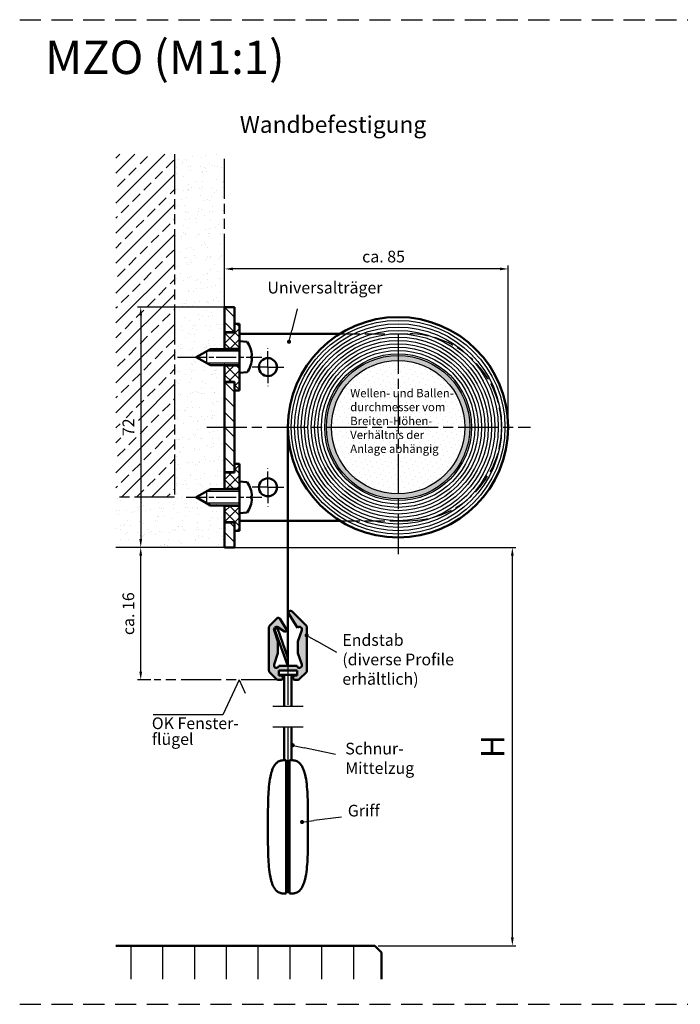
# Model space of a CAD drawing. Units: millimetres. Extents: x 404 to 861, y 653 to 948.
# Drawn here: x 404 to 602, y 653 to 948 of the extents above; entities that cross this region are included whole.
import ezdxf

# ---------------------------------------------------------------- set-up
doc = ezdxf.new("R2010")
doc.units = ezdxf.units.MM
for name, pattern in [('AM_DIN_G_W050x2', [6.875, 4.75, -0.875, 0.375, -0.875]), ('AM_ISO02W050', [7.5, 6, -1.5]), ('AM_ISO08W050', [18, 12, -1.5, 3, -1.5]), ('AM_ISO08W050x2', [9, 6, -0.75, 1.5, -0.75]), ('AM_ISO09W050', [22.5, 12, -1.5, 3, -1.5, 3, -1.5]), ('GEN7A', [7.5, 5, -1.25, 0, -1.25]), ('HIDDEN', [9.525, 6.35, -3.175])]:
    doc.linetypes.add(name, pattern=pattern)
for name, color, linetype in [('002426-6', 2, 'Continuous'), ('01297D-8', 1, 'Continuous'), ('02937-6', 2, 'Continuous')]:
    doc.layers.add(name, color=color, linetype=linetype)
for name, color, linetype, lineweight in [('AM_0', 7, 'Continuous', 50), ('AM_0N', 7, 'Continuous', 50), ('AM_11', 3, 'AM_ISO09W050', 25), ('AM_3', 6, 'AM_ISO02W050', 25), ('AM_4N', 3, 'Continuous', 25), ('AM_5', 3, 'Continuous', 25), ('AM_7', 4, 'AM_ISO08W050', 25), ('AM_7N', 4, 'AM_ISO08W050', 25), ('AM_8', 1, 'Continuous', 25), ('AM_9', 253, 'Continuous', 0), ('AM_9N', 253, 'Continuous', 0), ('AM_INV', 253, 'Continuous', 0)]:
    doc.layers.add(name, color=color, linetype=linetype, lineweight=lineweight)
doc.styles.get("Standard").update_dxf_attribs({"font": 'isocp.shx'})
doc.dimstyles.new('AM_ISO$0', dxfattribs={"dimtxt": 3.5, "dimasz": 2.5, "dimexe": 1, "dimexo": 1, "dimgap": 1.5, "dimtad": 1, "dimdsep": 46, "dimtxsty": 'Standard', "dimcen": 0, "dimclrd": 256, "dimclre": 256, "dimclrt": 2, "dimadec": 0, "dimazin": 2, "dimtp": 0.1, "dimtm": 0.1, "dimtfac": 0.71, "dimtmove": 0, "dimatfit": 0, "dimfxl": 1, "dimlwd": -1, "dimlwe": -1, "dimarcsym": 0})

# ---------------------------------------------------------------- blocks, each defined once
blk = doc.blocks.new('*D19')
at = {"layer": 'AM_5', "transparency": 16777216}
for p, q in [((467.87, 862.18), (439.75, 862.18)), ((440.75, 859.68), (440.75, 792.68)), ((464.87, 790.18), (439.75, 790.18))]:
    blk.add_line(p, q, dxfattribs=at)
for points in [[(440.33, 859.68), (441.17, 859.68), (440.75, 862.18)], [(440.33, 792.68), (441.17, 792.68), (440.75, 790.18)]]:
    blk.add_solid(points, dxfattribs=at)
at = {"layer": 'Defpoints', "color": 0, "transparency": 16777216}
for p in [(468.87, 862.18), (440.75, 790.18), (465.87, 790.18)]:
    blk.add_point(p, dxfattribs=at)
at = {"layer": 'AM_5', "color": 2, "transparency": 16777216, "insert": (437.5, 826.18), "char_height": 3.5, "attachment_point": 5, "rotation": 90}
blk.add_mtext('72', dxfattribs=at)
blk = doc.blocks.new('*D20')
at = {"layer": 'AM_5', "transparency": 16777216}
for p, q in [((465.87, 855.68), (465.87, 874.61)), ((548.37, 873.61), (468.37, 873.61)), ((550.87, 827.18), (550.87, 874.61))]:
    blk.add_line(p, q, dxfattribs=at)
for points in [[(468.37, 874.03), (468.37, 873.2), (465.87, 873.61)], [(548.37, 874.03), (548.37, 873.2), (550.87, 873.61)]]:
    blk.add_solid(points, dxfattribs=at)
at = {"layer": 'Defpoints', "color": 0, "transparency": 16777216}
for p in [(465.87, 873.61), (465.87, 854.68), (550.87, 826.18)]:
    blk.add_point(p, dxfattribs=at)
at = {"layer": 'AM_5', "color": 2, "transparency": 16777216, "insert": (513.51, 876.86), "char_height": 3.5, "attachment_point": 5}
blk.add_mtext('ca. 85', dxfattribs=at)
blk = doc.blocks.new('*D21')
at = {"layer": 'AM_5', "transparency": 16777216}
for p, q in [((466.87, 790.18), (553.11, 790.18)), ((552.11, 673.31), (552.11, 787.68)), ((511.88, 670.81), (553.11, 670.81))]:
    blk.add_line(p, q, dxfattribs=at)
for points in [[(551.69, 787.68), (552.53, 787.68), (552.11, 790.18)], [(551.69, 673.31), (552.53, 673.31), (552.11, 670.81)]]:
    blk.add_solid(points, dxfattribs=at)
at = {"layer": 'Defpoints', "color": 0, "transparency": 16777216}
for p in [(465.87, 790.18), (552.11, 790.18), (510.88, 670.81)]:
    blk.add_point(p, dxfattribs=at)
at = {"layer": 'AM_5', "color": 7, "transparency": 16777216, "insert": (547.11, 730.5), "char_height": 7, "attachment_point": 5, "rotation": 90}
blk.add_mtext('H', dxfattribs=at)
blk = doc.blocks.new('*S2412')
at = {"layer": 'AM_5'}
h = blk.add_hatch(color=256, dxfattribs=at)
edge = h.paths.add_edge_path(flags=0)
edge.add_arc((534.37, 867.15), 0.625, 0, 360)
blk.add_line((536.82, 877.03), (535.21, 870.55), dxfattribs=at)
at = {"layer": 'AM_5', "linetype": 'Continuous'}
blk.add_line((534.52, 867.76), (535.21, 870.55), dxfattribs=at)
at = {"layer": 'AM_5', "color": 2, "insert": (562.37, 880.53), "char_height": 3.5, "attachment_point": 9}
blk.add_mtext('Universalträger', dxfattribs=at)
blk = doc.blocks.new('*S2513')
at = {"layer": 'AM_5'}
h = blk.add_hatch(color=256, dxfattribs=at)
edge = h.paths.add_edge_path(flags=0)
edge.add_arc((538.29, 723.26), 0.625, 0, 360)
at = {"layer": 'AM_5', "linetype": 'Continuous'}
blk.add_line((538.91, 723.33), (541.76, 723.69), dxfattribs=at)
at = {"layer": 'AM_5'}
blk.add_line((550.13, 724.72), (541.76, 723.69), dxfattribs=at)
at = {"layer": 'AM_5', "color": 2, "insert": (561.54, 723.83), "char_height": 3.5, "attachment_point": 9}
blk.add_mtext('Griff', dxfattribs=at)
blk = doc.blocks.new('*S2614')
at = {"layer": 'AM_5'}
h = blk.add_hatch(color=256, dxfattribs=at)
edge = h.paths.add_edge_path(flags=0)
edge.add_arc((539.65, 779.18), 0.625, 0, 360)
at = {"layer": 'AM_5', "linetype": 'Continuous'}
blk.add_line((540.19, 778.87), (542.69, 777.45), dxfattribs=at)
at = {"layer": 'AM_5'}
blk.add_line((548.69, 774.01), (542.69, 777.45), dxfattribs=at)
at = {"layer": 'AM_5', "color": 2, "insert": (550.35, 763.29), "char_height": 3.5, "attachment_point": 7}
blk.add_mtext('Endstab\\P(diverse Profile \\Perhältlich)', dxfattribs=at)
blk = doc.blocks.new('*S2715')
at = {"layer": 'AM_5'}
h = blk.add_hatch(color=256, dxfattribs=at)
edge = h.paths.add_edge_path(flags=0)
edge.add_arc((535.47, 746.28), 0.625, 0, 360)
at = {"layer": 'AM_5', "linetype": 'Continuous'}
blk.add_line((536.08, 746.14), (538.89, 745.53), dxfattribs=at)
at = {"layer": 'AM_5'}
blk.add_line((548.29, 743.49), (538.89, 745.53), dxfattribs=at)
at = {"layer": 'AM_5', "color": 2, "insert": (551.23, 736.59), "char_height": 3.5, "attachment_point": 7}
blk.add_mtext('Schnur-\\PMittelzug', dxfattribs=at)
blk = doc.blocks.new('*D25')
at = {"layer": 'AM_5', "transparency": 16777216}
for p, q in [((445.52, 790.18), (439.75, 790.18)), ((440.75, 752.96), (440.75, 787.68)), ((443.79, 750.46), (439.75, 750.46))]:
    blk.add_line(p, q, dxfattribs=at)
for points in [[(440.33, 787.68), (441.17, 787.68), (440.75, 790.18)], [(440.33, 752.96), (441.17, 752.96), (440.75, 750.46)]]:
    blk.add_solid(points, dxfattribs=at)
at = {"layer": 'Defpoints', "color": 0, "transparency": 16777216}
for p in [(440.75, 790.18), (446.52, 790.18), (444.79, 750.46)]:
    blk.add_point(p, dxfattribs=at)
at = {"layer": 'AM_5', "color": 2, "transparency": 16777216, "insert": (437.5, 770.32), "char_height": 3.5, "attachment_point": 5, "rotation": 90}
blk.add_mtext('ca. 16', dxfattribs=at)

msp = doc.modelspace()

# ---------------------------------------------------------------- hatches: boundary and pattern name
at = {"layer": '01297D-8'}
h = msp.add_hatch(dxfattribs=at)
h.set_pattern_fill('LINE', color=256, scale=3, angle=90, style=0)
h.set_pattern_definition([(90, (437.879, 640.812), (-9.525, 6e-16), [])])
h.paths.add_polyline_path([(512.879, 668.812), (510.879, 670.812), (433.322, 670.812), (433.322, 660.812), (512.879, 660.812)])
at = {"layer": 'AM_8'}
h = msp.add_hatch(dxfattribs=at)
h.set_pattern_fill('ANSI33', color=256)
h.set_pattern_definition([(45, (322.683, -25.5204), (-4.49013, 4.49013), []), (45, (327.173, -25.5204), (-4.49013, 4.49013), [3.175, -1.5875])])
h.paths.add_polyline_path([(440.041, 823.094), (440.066, 828.921), (434.504, 829.078), (434.675, 822.976)], flags=16)
h.paths.add_polyline_path([(433.322, 907.983), (433.322, 805.185), (450.871, 805.185), (450.871, 907.983)])
h = msp.add_hatch(dxfattribs=at)
h.set_pattern_fill('AR-SAND', color=256, scale=0.1, angle=45, style=0)
h.set_pattern_definition([(82.5, (297.1176, -26.5092), (-3.573813, 3.347535), [0, -3.8608, 0, -4.318, 0, -4.1275]), (52.5, (297.1176, -26.509), (-1.89011, 8.24733), [0, -2.0828, 0, -3.4798, 0, -1.3335]), (12.5, (294.9085, -28.7184), (5.582998, 5.603323), [0, -1.27, 0, -4.572, 0, -5.969]), (2.5, (294.9085, -28.7184), (3.82281, 6.97551), [0, -0.635, 0, -2.9972, 0, -3.429])])
edge = h.paths.add_edge_path()
edge.add_line((465.871, 849.585), (461.671, 849.585))
edge.add_line((461.671, 849.585), (457.371, 847.185))
edge.add_line((457.371, 847.185), (461.671, 844.785))
edge.add_line((461.671, 844.785), (465.871, 844.785))
edge.add_line((465.871, 790.185), (465.871, 844.785))
edge.add_line((433.322, 790.185), (465.871, 790.185))
edge.add_line((433.322, 805.185), (433.322, 790.185))
edge.add_line((450.871, 805.185), (433.322, 805.185))
edge.add_line((450.871, 907.983), (450.871, 805.185))
edge.add_line((465.871, 907.983), (450.871, 907.983))
edge.add_line((465.871, 849.585), (465.871, 907.983))
h.paths.add_polyline_path([(461.671, 849.585), (457.371, 847.185), (461.671, 844.785), (465.871, 844.785), (465.871, 849.585)], flags=16)
h.paths.add_polyline_path([(461.671, 849.585), (457.371, 847.185), (461.671, 844.785), (465.871, 844.785), (465.871, 849.585)], flags=17)
h = msp.add_hatch(dxfattribs=at)
h.set_pattern_fill('ANSI31', color=256, angle=90)
h.set_pattern_definition([(135, (340.2003, 8.9465), (-2.245064, -2.245064), [])])
h.paths.add_polyline_path([(468.871, 862.185), (465.871, 862.185), (465.871, 854.685), (468.871, 854.685)])
h.paths.add_polyline_path([(468.871, 839.685), (465.871, 839.685), (465.871, 826.185), (468.871, 826.185)])
h.paths.add_polyline_path([(468.871, 826.185), (465.871, 826.185), (465.871, 812.685), (468.871, 812.685)])
h.paths.add_polyline_path([(468.871, 797.685), (465.871, 797.685), (465.871, 790.185), (468.871, 790.185)])
h = msp.add_hatch(dxfattribs=at)
h.set_pattern_fill('ANSI37', color=256, scale=0.7)
h.set_pattern_definition([(45, (340.2003, 8.9465), (-1.571545, 1.571545), []), (135, (340.2003, 8.9465), (-1.571545, -1.571545), [])])
h.paths.add_polyline_path([(470.371, 857.185), (468.871, 857.185), (468.871, 854.585), (465.871, 854.585), (465.871, 849.685), (470.371, 849.685), (470.371, 851.935)])
h.paths.add_polyline_path([(470.371, 842.435), (470.371, 844.685), (465.871, 844.685), (465.871, 839.785), (468.871, 839.785), (468.871, 837.185), (470.371, 837.185)])
h.paths.add_polyline_path([(470.371, 815.185), (468.871, 815.185), (468.871, 812.585), (468.871, 812.585), (465.871, 812.585), (465.871, 807.685), (470.371, 807.685)])
h.paths.add_polyline_path([(470.371, 802.685), (465.871, 802.685), (465.871, 797.785), (468.871, 797.785), (468.871, 795.185), (470.371, 795.185)])
h = msp.add_hatch(color=256, dxfattribs=at)
h.dxf.hatch_style = 1
h.paths.add_polyline_path([(517.871, 846.185), (517.871, 847.685, 0.4142136), (496.371, 826.185), (497.871, 826.185, -0.4142136)])
h.paths.add_polyline_path([(517.871, 847.685), (517.871, 846.185, -0.4142136), (537.871, 826.185), (539.371, 826.185, 0.4142136)])
h.paths.add_polyline_path([(539.371, 826.185), (537.871, 826.185, -0.4142136), (517.871, 806.185), (517.871, 804.685, 0.4142136)])
h.paths.add_polyline_path([(497.871, 826.185), (496.371, 826.185, 0.4142136), (517.871, 804.685), (517.871, 806.185, -0.4142136)])
h = msp.add_hatch(dxfattribs=at)
h.set_pattern_fill('DOTS', color=256, angle=45)
h.set_pattern_definition([(45, (340.2003, 8.9465), (-0.561266, 1.683798), [0, -1.5875])])
h.paths.add_polyline_path([(517.871, 846.185, 0.4142136), (497.871, 826.185), (517.871, 826.185)])
h.paths.add_polyline_path([(517.871, 846.185), (517.871, 826.185), (537.871, 826.185, 0.4142136)])
h.paths.add_polyline_path([(537.871, 826.185), (517.871, 826.185), (517.871, 806.185, 0.4142136)])
h.paths.add_polyline_path([(517.871, 826.185), (497.871, 826.185, 0.4142136), (517.871, 806.185)])
h = msp.add_hatch(color=256, dxfattribs=at)
h.dxf.hatch_style = 1
h.paths.add_polyline_path([(482.403, 768.869, 0.4858316), (481.622, 768.962), (479.463, 766.804, 0.1989124), (479.171, 766.097), (479.171, 753.377, 0.1989124), (479.463, 752.669), (481.378, 750.755, 0.1989124), (482.085, 750.462), (482.821, 750.462, 0.4142136), (483.321, 750.962), (483.321, 751.262, 0.4142136), (482.821, 751.762), (482.121, 751.762), (482.121, 753.262), (487.621, 753.262), (487.621, 751.762), (486.921, 751.762, 0.4142136), (486.421, 751.262), (486.421, 750.962, 0.4142136), (486.921, 750.462), (487.656, 750.462, 0.1989124), (488.363, 750.755), (490.278, 752.669, 0.1989124), (490.571, 753.377), (490.571, 766.097, 0.1989124), (490.278, 766.804), (486.095, 770.987, 0.8874687), (485.158, 770.25), (487.715, 766.054, -0.8593416), (489.031, 765.371), (487.871, 761.962), (487.871, 758.462), (489.031, 755.054, -1.0654378), (487.586, 754.662), (482.155, 754.662, -1.0654378), (480.711, 755.054), (481.871, 758.462), (481.871, 761.962), (480.711, 765.371, -0.6987925), (481.807, 766.255), (483.865, 765.019, 0.7836695), (484.412, 765.571)])

# ---------------------------------------------------------------- linework, layer by layer
at = {"linetype": 'HIDDEN'}
for p, q in [((404.485, 948.288), (860.869, 948.288)), ((404.485, 948.288), (860.869, 948.288)), ((404.485, 653.288), (860.869, 653.288)), ((404.485, 653.288), (860.869, 653.288)), ((404.485, 653.288), (860.869, 653.288))]:
    msp.add_line(p, q, dxfattribs=at)
at = {"linetype": 'ByBlock'}
msp.add_line((477.796, 670.812), (464.446, 670.812), dxfattribs=at)
for radius in [21.5, 20]:
    msp.add_circle((517.871, 826.185), radius)
at = {"layer": '02937-6'}
for p, q in [((470.204, 750.462), (465.384, 740.058)), ((470.204, 750.462), (472.046, 746.485)), ((465.384, 740.058), (444.52, 740.058))]:
    msp.add_line(p, q, dxfattribs=at)
at = {"layer": 'AM_0'}
for p, q in [((465.871, 862.185), (468.871, 862.185)), ((465.871, 849.585), (465.871, 862.185)), ((468.871, 862.185), (468.871, 854.585)), ((468.871, 857.185), (468.871, 854.585)), ((470.371, 857.185), (468.871, 857.185)), ((470.371, 857.185), (470.371, 851.935)), ((465.871, 854.685), (468.871, 854.685)), ((465.871, 854.585), (465.871, 849.585)), ((468.871, 854.585), (465.871, 854.585)), ((470.371, 854.185), (500.406, 854.185)), ((465.871, 849.685), (470.371, 849.685)), ((465.871, 807.585), (465.871, 844.785)), ((465.871, 844.785), (465.871, 839.785)), ((465.871, 844.685), (470.371, 844.685)), ((470.371, 842.435), (470.371, 837.185)), ((468.871, 839.785), (465.871, 839.785)), ((465.871, 839.685), (468.871, 839.685)), ((468.871, 839.785), (468.871, 837.185)), ((468.871, 839.785), (468.871, 812.585)), ((470.371, 837.185), (468.871, 837.185)), ((484.871, 826.185), (484.871, 768.68)), ((468.871, 815.185), (468.871, 812.585)), ((470.371, 815.185), (468.871, 815.185)), ((470.371, 815.185), (470.371, 805.431)), ((465.871, 812.685), (468.871, 812.685)), ((465.871, 812.585), (465.871, 807.585)), ((468.871, 812.585), (465.871, 812.585)), ((465.871, 807.685), (470.371, 807.685)), ((465.871, 790.185), (465.871, 802.785)), ((465.871, 802.785), (465.871, 797.785)), ((465.871, 802.685), (470.371, 802.685)), ((470.371, 804.939), (470.371, 795.185)), ((468.871, 797.785), (465.871, 797.785)), ((465.871, 797.685), (468.871, 797.685)), ((468.871, 797.785), (468.871, 795.185)), ((468.871, 797.685), (468.871, 790.185)), ((470.671, 798.185), (470.371, 798.185)), ((470.671, 798.185), (500.406, 798.185)), ((470.371, 795.185), (468.871, 795.185)), ((465.871, 790.185), (468.871, 790.185)), ((487.715, 766.054), (485.158, 770.25)), ((487.715, 766.054), (485.158, 770.25)), ((490.278, 766.804), (486.095, 770.987)), ((479.463, 766.804), (481.622, 768.962)), ((484.412, 765.571), (482.403, 768.869)), ((484.871, 768.68), (484.871, 754.662)), ((479.171, 753.377), (479.171, 766.097)), ((481.871, 761.962), (480.711, 765.371)), ((480.87, 765.682), (481.725, 765.993)), ((484.871, 754.662), (480.87, 765.682)), ((481.725, 765.993), (484.871, 757.062)), ((483.865, 765.019), (481.807, 766.255)), ((487.871, 761.962), (489.031, 765.371)), ((490.571, 753.377), (490.571, 766.097)), ((481.871, 758.462), (481.871, 761.962)), ((487.871, 758.462), (487.871, 761.962)), ((481.871, 758.462), (480.711, 755.054)), ((487.871, 758.462), (489.031, 755.054)), ((479.463, 752.669), (481.378, 750.755)), ((482.121, 753.262), (487.621, 753.262)), ((482.121, 751.762), (482.121, 753.262)), ((482.121, 753.262), (487.621, 753.262)), ((482.155, 754.662), (487.586, 754.662)), ((487.621, 753.262), (487.621, 751.762)), ((490.278, 752.669), (488.363, 750.755)), ((482.085, 750.462), (482.821, 750.462)), ((482.121, 752.026), (487.621, 752.026)), ((482.821, 751.762), (482.121, 751.762)), ((483.321, 750.962), (483.321, 751.262)), ((483.771, 752.026), (483.771, 742.61)), ((485.971, 742.61), (485.971, 752.026)), ((486.421, 751.262), (486.421, 750.962)), ((487.621, 751.762), (486.921, 751.762)), ((486.921, 750.462), (487.656, 750.462)), ((483.771, 736.374), (483.771, 726.425)), ((485.971, 726.425), (485.971, 736.374)), ((484.871, 725.935), (484.371, 725.936)), ((485.371, 725.936), (484.871, 725.935)), ((484.871, 686.96), (485.371, 686.959)), ((433.322, 670.812), (510.879, 670.812)), ((510.879, 670.812), (512.879, 668.812)), ((512.879, 668.812), (512.879, 660.812))]:
    msp.add_line(p, q, dxfattribs=at)
for centre, radius in [((517.871, 826.185), 33), ((478.871, 844.185), 2.7), ((478.871, 808.185), 2.7)]:
    msp.add_circle(centre, radius, dxfattribs=at)
for centre, radius, start, end in [((485.671, 770.562), 0.6, 45, 211.35221), ((481.976, 768.609), 0.5, 31.35221, 135), ((480.171, 766.097), 1, 135, 180), ((481.421, 765.612), 0.75, 59.01334, 198.79558), ((484.071, 765.362), 0.4, 239.01334, 31.35221), ((488.321, 765.612), 0.75, 341.20442, 143.89977), ((489.571, 766.097), 1, 0, 45), ((480.171, 753.377), 1, 180, 225), ((481.421, 754.812), 0.75, 161.20442, 348.46304), ((488.321, 754.812), 0.75, 191.53696, 18.79558), ((489.571, 753.377), 1, 315, 0), ((482.085, 751.462), 1, 225, 270), ((482.821, 751.262), 0.5, 0, 90), ((482.821, 750.962), 0.5, 270, 0), ((486.921, 751.262), 0.5, 90, 180), ((486.921, 750.962), 0.5, 180, 270), ((487.656, 751.462), 1, 270, 315)]:
    msp.add_arc(centre, radius, start, end, dxfattribs=at)
for points, knots in [([(478.871, 706.447), (478.87, 707.447), (478.868, 709.447), (478.888, 712.446), (478.959, 715.448), (479.144, 718.454), (479.443, 720.772), (479.807, 722.389), (480.089, 723.334), (480.475, 724.292), (480.908, 725.028), (481.354, 725.526), (481.741, 725.861), (482.128, 726.082), (482.473, 726.217), (482.747, 726.3), (482.97, 726.347), (483.108, 726.368), (483.121, 726.371)], [0, 0, 0, 0, 0.1393811, 0.278767, 0.4181993, 0.5578874, 0.698658, 0.7433426, 0.7888479, 0.8359646, 0.8871809, 0.9066992, 0.9290321, 0.9582807, 0.9682399, 0.9806399, 0.9981692, 1, 1, 1, 1]), ([(483.121, 726.371), (483.14, 726.374), (483.178, 726.38), (483.478, 726.414), (483.89, 726.435), (484.222, 726.435), (484.371, 726.435)], [0, 0, 0, 0, 0.2621217, 0.5241653, 0.7877773, 1, 1, 1, 1]), ([(484.371, 726.435), (484.371, 726.422), (484.371, 726.395), (484.371, 726.229), (484.371, 725.902), (484.371, 725.404), (484.371, 724.74), (484.371, 723.868), (484.371, 722.754), (484.371, 721.396), (484.371, 719.95), (484.371, 717.963), (484.371, 715.466), (484.371, 711.465), (484.371, 708.457), (484.371, 706.447)], [0, 0, 0, 0, 0.0488724, 0.0978083, 0.1430508, 0.188183, 0.2289664, 0.2697903, 0.3274911, 0.38533, 0.4478975, 0.5105157, 0.6323669, 0.7543251, 1, 1, 1, 1]), ([(484.871, 725.935), (484.871, 725.922), (484.871, 725.898), (484.871, 725.77), (484.871, 725.499), (484.871, 725.011), (484.871, 724.369), (484.871, 723.752), (484.871, 722.998), (484.871, 722.108), (484.871, 721.271), (484.871, 720.5), (484.871, 719.803), (484.871, 719.057), (484.871, 717.779), (484.871, 715.967), (484.871, 713.623), (484.871, 711.253), (484.871, 708.856), (484.871, 707.253), (484.871, 706.447)], [0, 0, 0, 0, 0.0439118, 0.0845276, 0.1249918, 0.1873453, 0.2183599, 0.2497816, 0.2905165, 0.3318216, 0.3748012, 0.4033145, 0.4336254, 0.4657887, 0.4998513, 0.5977897, 0.6964223, 0.7970242, 0.8979884, 1, 1, 1, 1]), ([(484.871, 706.447), (484.871, 707.081), (484.871, 708.44), (484.871, 710.414), (484.871, 712.437), (484.871, 714.391), (484.871, 716.361), (484.871, 717.912), (484.871, 719.053), (484.871, 719.798), (484.871, 720.496), (484.871, 721.286), (484.871, 722.143), (484.871, 723.03), (484.871, 723.976), (484.871, 724.725), (484.871, 725.243), (484.871, 725.557), (484.871, 725.773), (484.871, 725.904), (484.871, 725.924), (484.871, 725.935)], [0, 0, 0, 0, 0.0802879, 0.172001, 0.250031, 0.3364742, 0.4195776, 0.5000611, 0.5340107, 0.5661369, 0.5964826, 0.6251028, 0.670468, 0.7119719, 0.750143, 0.8131317, 0.8438742, 0.8749996, 0.9153449, 0.9584996, 1, 1, 1, 1]), ([(486.621, 726.371), (486.617, 726.371), (486.611, 726.372), (486.579, 726.377), (486.557, 726.379), (486.545, 726.381), (486.538, 726.382), (486.535, 726.382), (486.533, 726.382), (486.532, 726.383), (486.532, 726.383), (486.532, 726.383), (486.532, 726.383), (486.532, 726.383), (486.532, 726.383), (486.532, 726.383), (486.476, 726.382), (486.296, 726.414), (485.893, 726.434), (485.545, 726.435), (485.371, 726.435)], [0, 0, 0, 0, 0.1201495, 0.1841091, 0.2170591, 0.233776, 0.2421953, 0.2464196, 0.2485356, 0.2495951, 0.2501244, 0.2503895, 0.2505219, 0.2505894, 0.2506225, 0.2506391, 0.2506473, 0.5004435, 0.7502563, 1, 1, 1, 1]), ([(485.371, 726.435), (485.371, 726.424), (485.371, 726.401), (485.371, 726.276), (485.371, 726.065), (485.371, 725.758), (485.371, 725.254), (485.371, 724.385), (485.371, 723.091), (485.371, 721.857), (485.371, 720.742), (485.371, 719.749), (485.371, 718.506), (485.371, 716.998), (485.371, 715.274), (485.371, 713.537), (485.371, 711.794), (485.371, 709.99), (485.371, 708.197), (485.371, 707.004), (485.371, 706.447)], [0, 0, 0, 0, 0.0436602, 0.0843913, 0.1249925, 0.1565341, 0.1874686, 0.2498767, 0.3123392, 0.3748305, 0.4135387, 0.4551778, 0.4998838, 0.5682017, 0.6410447, 0.7113302, 0.7808131, 0.8541984, 0.931901, 1, 1, 1, 1]), ([(490.871, 706.447), (490.872, 707.447), (490.874, 709.447), (490.853, 712.446), (490.783, 715.448), (490.597, 718.454), (490.299, 720.772), (489.935, 722.389), (489.653, 723.334), (489.267, 724.292), (488.834, 725.028), (488.387, 725.526), (488, 725.861), (487.613, 726.082), (487.268, 726.217), (486.994, 726.3), (486.771, 726.347), (486.634, 726.368), (486.621, 726.371)], [0, 0, 0, 0, 0.1393811, 0.278767, 0.4181992, 0.5578874, 0.698658, 0.7433426, 0.7888479, 0.8359646, 0.8871808, 0.9066991, 0.9290321, 0.9582807, 0.9682399, 0.9806399, 0.9981692, 1, 1, 1, 1]), ([(478.871, 706.447), (478.87, 705.448), (478.868, 703.448), (478.888, 700.449), (478.959, 697.447), (479.144, 694.441), (479.443, 692.122), (479.807, 690.506), (480.089, 689.561), (480.475, 688.603), (480.908, 687.867), (481.354, 687.369), (481.741, 687.034), (482.128, 686.813), (482.473, 686.678), (482.747, 686.595), (482.97, 686.548), (483.108, 686.526), (483.121, 686.524)], [0, 0, 0, 0, 0.1393811, 0.2787669, 0.4181992, 0.5578887, 0.6986579, 0.7433425, 0.7888491, 0.8359646, 0.8871808, 0.9066991, 0.929032, 0.9582806, 0.9682404, 0.9806399, 0.9981692, 1, 1, 1, 1]), ([(484.371, 686.46), (484.371, 686.473), (484.371, 686.5), (484.371, 686.666), (484.371, 686.993), (484.371, 687.49), (484.371, 688.155), (484.371, 689.027), (484.371, 690.141), (484.371, 691.498), (484.371, 692.945), (484.371, 694.932), (484.371, 697.429), (484.371, 701.43), (484.371, 704.438), (484.371, 706.447)], [0, 0, 0, 0, 0.0488724, 0.0978083, 0.1430508, 0.188183, 0.2289664, 0.2697903, 0.3274911, 0.38533, 0.4478975, 0.5105157, 0.6323669, 0.7543251, 1, 1, 1, 1]), ([(484.871, 706.447), (484.871, 705.813), (484.871, 704.455), (484.871, 702.481), (484.871, 700.458), (484.871, 698.504), (484.871, 696.534), (484.871, 694.983), (484.871, 693.842), (484.871, 693.097), (484.871, 692.398), (484.871, 691.608), (484.871, 690.752), (484.871, 689.864), (484.871, 688.919), (484.871, 688.17), (484.871, 687.652), (484.871, 687.338), (484.871, 687.122), (484.871, 686.991), (484.871, 686.97), (484.871, 686.96)], [0, 0, 0, 0, 0.0802879, 0.172001, 0.250031, 0.3364742, 0.4195776, 0.5000611, 0.5340107, 0.5661369, 0.5964826, 0.6251028, 0.670468, 0.7119719, 0.750143, 0.8131317, 0.8438742, 0.8749996, 0.9153449, 0.9584996, 1, 1, 1, 1]), ([(484.871, 686.96), (484.871, 686.973), (484.871, 686.997), (484.871, 687.125), (484.871, 687.396), (484.871, 687.884), (484.871, 688.526), (484.871, 689.143), (484.871, 689.897), (484.871, 690.786), (484.871, 691.624), (484.871, 692.394), (484.871, 693.092), (484.871, 693.838), (484.871, 695.116), (484.871, 696.928), (484.871, 699.272), (484.871, 701.642), (484.871, 704.039), (484.871, 705.642), (484.871, 706.447)], [0, 0, 0, 0, 0.0439118, 0.0845275, 0.1249919, 0.1873455, 0.21836, 0.2497817, 0.2905166, 0.3318217, 0.3748013, 0.4033145, 0.4336255, 0.4657887, 0.4998513, 0.5977897, 0.6964223, 0.7970242, 0.8979884, 1, 1, 1, 1]), ([(485.371, 686.46), (485.371, 686.473), (485.371, 686.501), (485.371, 686.67), (485.371, 686.998), (485.371, 687.492), (485.371, 688.152), (485.371, 689.019), (485.371, 690.129), (485.371, 691.481), (485.371, 692.921), (485.371, 694.906), (485.371, 697.406), (485.371, 701.417), (485.371, 704.433), (485.371, 706.447)], [0, 0, 0, 0, 0.0493843, 0.0988353, 0.1435466, 0.1881522, 0.2287523, 0.269392, 0.3269288, 0.3846045, 0.446917, 0.5092784, 0.6314286, 0.7536901, 1, 1, 1, 1]), ([(490.871, 706.447), (490.872, 705.448), (490.874, 703.448), (490.853, 700.449), (490.783, 697.447), (490.597, 694.441), (490.299, 692.122), (489.935, 690.506), (489.653, 689.561), (489.267, 688.603), (488.834, 687.867), (488.387, 687.369), (488, 687.034), (487.613, 686.813), (487.268, 686.678), (486.994, 686.595), (486.771, 686.548), (486.634, 686.526), (486.621, 686.524)], [0, 0, 0, 0, 0.1393811, 0.2787669, 0.4181992, 0.5578887, 0.6986579, 0.7433425, 0.7888491, 0.8359645, 0.8871807, 0.906699, 0.929032, 0.9582806, 0.9682404, 0.9806399, 0.9981692, 1, 1, 1, 1]), ([(483.121, 686.524), (483.14, 686.521), (483.178, 686.515), (483.478, 686.481), (483.89, 686.46), (484.222, 686.46), (484.371, 686.46)], [0, 0, 0, 0, 0.2621217, 0.5241653, 0.7877773, 1, 1, 1, 1]), ([(484.371, 686.959), (484.411, 686.959), (484.471, 686.959), (484.553, 686.96), (484.615, 686.96), (484.677, 686.96), (484.74, 686.96), (484.805, 686.96), (484.849, 686.96), (484.871, 686.96)], [0, 0, 0, 0, 0.2466956, 0.369985, 0.4932735, 0.6165623, 0.7398511, 0.8698324, 1, 1, 1, 1]), ([(485.371, 686.46), (485.553, 686.46), (485.919, 686.461), (486.331, 686.487), (486.58, 686.518), (486.608, 686.522), (486.621, 686.524)], [0, 0, 0, 0, 0.2623451, 0.5246976, 0.7874823, 1, 1, 1, 1])]:
    msp.add_open_spline(points, degree=3, knots=knots, dxfattribs=at)
at = {"layer": 'AM_0N'}
for p, q in [((470.371, 851.935), (472.65, 851.735)), ((470.371, 851.935), (470.371, 849.585)), ((461.671, 849.585), (457.371, 847.185)), ((461.671, 844.785), (457.371, 847.185)), ((461.671, 849.585), (470.371, 849.585)), ((470.371, 844.785), (470.371, 849.585)), ((473.886, 846.855), (473.886, 847.515)), ((474.064, 847.515), (473.886, 847.515)), ((474.064, 846.855), (473.886, 846.855)), ((461.671, 844.785), (470.371, 844.785)), ((470.371, 844.785), (470.371, 842.435)), ((470.371, 842.435), (472.65, 842.634)), ((470.371, 809.935), (472.65, 809.735)), ((470.371, 809.935), (470.371, 807.585)), ((470.371, 809.2), (470.371, 807.002)), ((461.671, 807.585), (457.371, 805.185)), ((461.671, 807.585), (470.371, 807.585)), ((470.371, 802.785), (470.371, 807.585)), ((470.371, 807.002), (470.371, 803.367)), ((473.886, 804.855), (473.886, 805.515)), ((474.064, 805.515), (473.886, 805.515)), ((461.671, 802.785), (457.371, 805.185)), ((461.671, 802.785), (470.371, 802.785)), ((470.371, 803.367), (470.371, 801.169)), ((470.371, 802.785), (470.371, 800.435)), ((474.064, 804.855), (473.886, 804.855)), ((470.371, 800.435), (472.65, 800.634))]:
    msp.add_line(p, q, dxfattribs=at)
for centre, start, end in [((466.071, 847.185), 2.36412, 34.66791), ((466.071, 847.185), 325.33209, 357.63588), ((466.071, 805.185), 2.36412, 34.66791), ((466.071, 805.185), 325.33209, 357.63588)]:
    msp.add_arc(centre, 8, start, end, dxfattribs=at)
at = {"layer": 'AM_11'}
for p, q in [((450.871, 907.983), (450.871, 805.185)), ((465.871, 849.585), (465.871, 907.983)), ((465.871, 807.585), (465.871, 844.785)), ((450.871, 805.185), (433.322, 805.185)), ((465.871, 790.185), (465.871, 802.785)), ((465.871, 790.185), (433.322, 790.185))]:
    msp.add_line(p, q, dxfattribs=at)
for p in [(439.203, 670.812), (446.191, 670.812), (446.269, 670.812), (446.755, 670.812), (446.832, 670.812), (470.327, 670.812), (477.879, 670.812), (477.957, 670.812)]:
    msp.add_point(p, dxfattribs=at)
at = {"layer": 'AM_3'}
for p, q in [((500.406, 854.185), (520.871, 854.185)), ((500.406, 798.185), (520.871, 798.185))]:
    msp.add_line(p, q, dxfattribs=at)
for start, end in [(0, 90), (270, 0)]:
    msp.add_arc((520.871, 826.185), 28, start, end, dxfattribs=at)
at = {"layer": 'AM_4N'}
for p, q in [((470.371, 848.975), (460.578, 848.975)), ((460.578, 845.395), (460.578, 848.975)), ((470.371, 845.395), (460.578, 845.395)), ((470.371, 806.975), (460.578, 806.975)), ((460.578, 803.395), (460.578, 806.975)), ((470.371, 803.395), (460.578, 803.395))]:
    msp.add_line(p, q, dxfattribs=at)
at = {"layer": 'AM_5'}
for radius in [32, 31, 30, 29, 28, 27, 26, 25, 24, 23, 22]:
    msp.add_circle((517.871, 826.185), radius, dxfattribs=at)
at = {"layer": 'AM_7'}
for p, q in [((517.871, 854.185), (517.871, 787.133)), ((460.572, 826.185), (517.871, 826.185)), ((517.871, 826.185), (557.562, 826.185)), ((484.871, 755.026), (484.871, 742.61)), ((482.821, 750.462), (444.792, 750.462)), ((480.308, 742.61), (489.433, 742.61)), ((480.308, 736.374), (489.433, 736.374)), ((484.871, 736.374), (484.871, 723.425))]:
    msp.add_line(p, q, dxfattribs=at)
at = {"layer": 'AM_7', "linetype": 'AM_DIN_G_W050x2'}
for p, q in [((478.871, 844.185), (478.871, 849.885)), ((478.871, 844.185), (478.871, 849.885)), ((478.871, 844.185), (473.487, 844.185)), ((478.871, 844.185), (478.871, 838.485)), ((478.871, 844.185), (478.871, 838.485)), ((478.871, 844.185), (484.571, 844.185)), ((478.871, 808.185), (478.871, 813.885)), ((478.871, 808.185), (473.171, 808.185)), ((478.871, 808.185), (478.871, 802.485)), ((478.871, 808.185), (484.571, 808.185))]:
    msp.add_line(p, q, dxfattribs=at)
at = {"layer": 'AM_7', "linetype": 'GEN7A'}
msp.add_line((451.81, 847.185), (457.371, 847.185), dxfattribs=at)
at = {"layer": 'AM_7N', "linetype": 'AM_ISO08W050x2'}
for p, q in [((454.371, 847.185), (477.071, 847.185)), ((454.371, 805.185), (477.071, 805.185))]:
    msp.add_line(p, q, dxfattribs=at)
at = {"layer": 'AM_9'}
for p, q in [((465.871, 849.585), (465.871, 848.975)), ((465.871, 848.975), (465.871, 849.585)), ((470.371, 846.939), (470.371, 847.431)), ((470.371, 846.939), (470.371, 842.435)), ((465.871, 845.395), (465.871, 844.785)), ((465.871, 844.785), (465.871, 845.395))]:
    msp.add_line(p, q, dxfattribs=at)
at = {"layer": 'AM_9N'}
for p, q in [((470.371, 851.2), (470.371, 849.002)), ((470.371, 845.367), (470.371, 843.169))]:
    msp.add_line(p, q, dxfattribs=at)
at = {"layer": 'AM_INV'}
msp.add_line((473.487, 844.185), (473.171, 844.185), dxfattribs=at)
at = {"layer": 'Defpoints', "color": 0, "linetype": 'ByBlock'}
for p in [(439.126, 670.812), (470.25, 670.812)]:
    msp.add_point(p, dxfattribs=at)

# ---------------------------------------------------------------- block references
at = {"layer": 'AM_5'}
for name in ['*S2412', '*S2614', '*S2715', '*S2513']:
    msp.add_blockref(name, (-49.184, -15.361), dxfattribs=at)

# ---------------------------------------------------------------- texts
at = {"attachment_point": 1}
for s, width, insert, char_height in [('MZO (M1:1)', 151.54397, (412.11, 942.006), 10), ('{\\C2;Wellen- und Ballen-\\Pdurchmesser vom Breiten-Höhen-\\PVerhältnis der \\PAnlage abhängig}', 31.2712, (503.521, 837.656), 2.5)]:
    msp.add_mtext_dynamic_manual_height_columns(s, width=width, gutter_width=12.5, heights=[0], dxfattribs=dict(at, insert=insert, char_height=char_height))
at = {"layer": '002426-6', "insert": (470.452, 919.387), "char_height": 5, "attachment_point": 1}
msp.add_mtext_dynamic_manual_height_columns('Wandbefestigung', width=126.34836, gutter_width=12.5, heights=[0], dxfattribs=at)
at = {"layer": '02937-6'}
for s, p in [('OK Fenster-', (444.078, 735.733)), ('flügel', (444.078, 730.998))]:
    msp.add_text(s, height=3.5, dxfattribs=at).set_placement(p)

# ---------------------------------------------------------------- dimensions: what is measured, and where the dimension line sits
at = {"layer": 'AM_5'}
dim = msp.add_linear_dim(base=(465.871, 873.612), p1=(550.871, 826.185), p2=(465.871, 854.685), angle=180, text='ca. <>', dimstyle='AM_ISO$0', dxfattribs=at)
dim.commit()
dim.dimension.update_dxf_attribs({"geometry": '*D20', "text_midpoint": (513.511, 873.612), "dimtype": 160})
dim = msp.add_linear_dim(base=(440.751, 790.185), p1=(468.871, 862.185), p2=(465.871, 790.185), angle=90, dimstyle='AM_ISO$0', dxfattribs=at)
dim.commit()
dim.dimension.update_dxf_attribs({"geometry": '*D19', "text_midpoint": (440.751, 826.185), "dimtype": 160})
for base, p1, p2, text, override, picture, middle in [((440.751, 790.185), (444.792, 750.462), (446.524, 790.185), 'ca. 16', {"dimpost": '', "dimadec": 2}, '*D25', (437.501, 770.324)), ((552.109, 790.185), (510.879, 670.812), (465.871, 790.185), 'H', {"dimtxt": 7, "dimclrt": 7, "dimadec": 2}, '*D21', (547.109, 730.499))]:
    dim = msp.add_linear_dim(base=base, p1=p1, p2=p2, angle=90, text=text, dimstyle='AM_ISO$0', override=override, dxfattribs=at)
    dim.commit()
    dim.dimension.update_dxf_attribs({"geometry": picture, "text_midpoint": middle})

doc.saveas('drawing.dxf')
